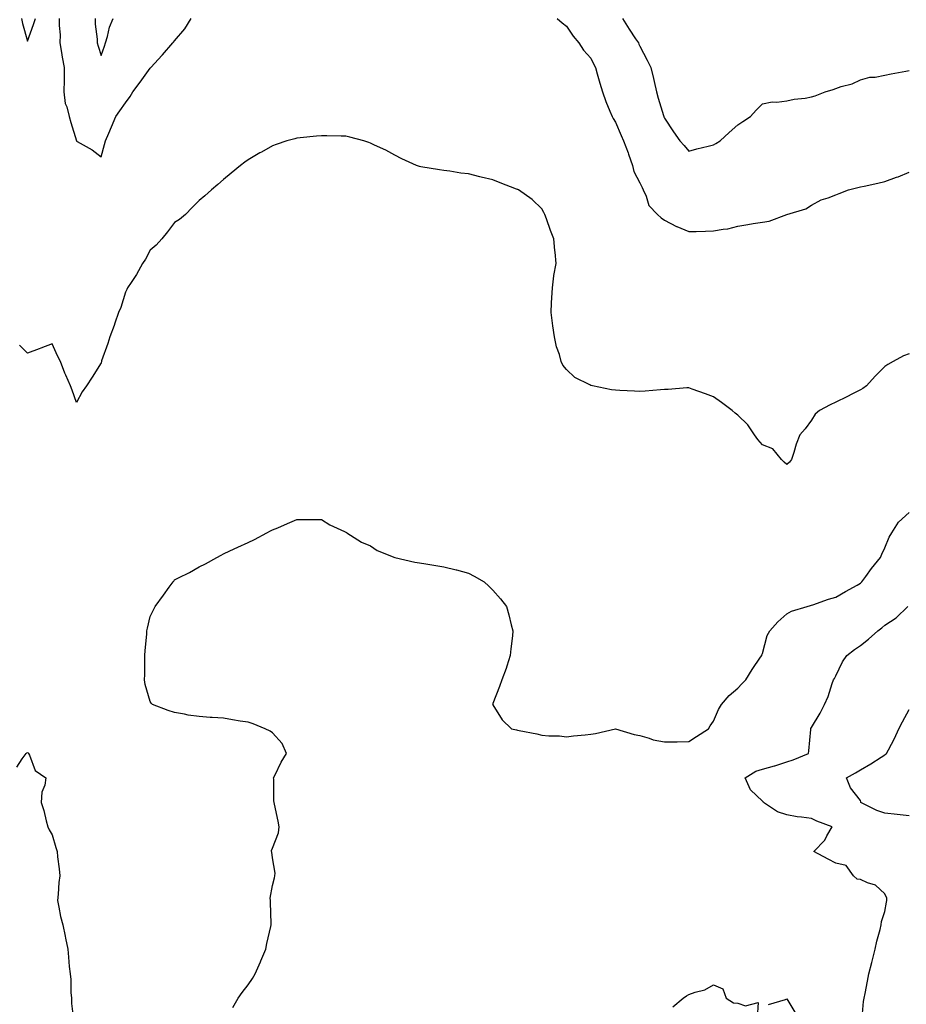
# Model space of a CAD drawing. Units: inches. Extents: x 950003 to 952643, y 7287338 to 7289978.
# Drawn here: x 950595 to 950957, y 7289059 to 7289461 of the extents above; entities that cross this region are included whole.
import ezdxf

# ---------------------------------------------------------------- set-up
doc = ezdxf.new("R2010")
doc.units = ezdxf.units.IN
doc.header["$MEASUREMENT"] = 0
doc.layers.add('Contour_95007287', color=7, linetype='Continuous', true_color=0x898a89)

msp = doc.modelspace()

# ---------------------------------------------------------------- linework, layer by layer
at = {"layer": 'Contour_95007287'}
for points in [[(950595.6, 7289461.92, 3220), (950595.96, 7289459.83, 3220), (950598.05, 7289452.66, 3220), (950600.49, 7289459.48, 3220), (950601.25, 7289461.92, 3220)], [(950611.01, 7289461.92, 3220), (950610.93, 7289459.04, 3220), (950611.33, 7289455.2, 3220), (950611.26, 7289451.92, 3220), (950611.94, 7289448.03, 3220), (950612.2, 7289446.07, 3220), (950612.99, 7289441.92, 3220), (950612.95, 7289437.02, 3220), (950612.96, 7289436.83, 3220), (950612.92, 7289431.92, 3220), (950613.41, 7289427.28, 3220), (950614.12, 7289425.85, 3220), (950614.99, 7289421.92, 3220), (950615.65, 7289419.52, 3220), (950618, 7289411.97, 3220), (950618.01, 7289411.92, 3220), (950618.05, 7289411.8, 3220), (950618.33, 7289411.64, 3220), (950624.43, 7289408.3, 3220), (950628.05, 7289405.46, 3220), (950629.46, 7289410.51, 3220), (950629.87, 7289411.92, 3220), (950631.21, 7289415.08, 3220), (950632.33, 7289417.64, 3220), (950634.08, 7289421.92, 3220), (950635.72, 7289424.25, 3220), (950638.05, 7289427.53, 3220), (950639.92, 7289430.05, 3220), (950641.04, 7289431.92, 3220), (950644.07, 7289435.9, 3220), (950648.05, 7289441.65, 3220), (950648.2, 7289441.77, 3220), (950648.33, 7289441.92, 3220), (950653.06, 7289446.91, 3220), (950653.2, 7289447.07, 3220), (950657.39, 7289451.92, 3220), (950657.66, 7289452.31, 3220), (950658.05, 7289452.77, 3220), (950662.22, 7289457.75, 3220), (950664.9, 7289461.92, 3220)], [(950625.66, 7289461.92, 3221), (950625.67, 7289459.54, 3221), (950626.48, 7289453.49, 3221), (950626.49, 7289451.92, 3221), (950626.82, 7289450.69, 3221), (950628.05, 7289446.88, 3221), (950629.39, 7289450.58, 3221), (950629.89, 7289451.92, 3221), (950630.73, 7289454.6, 3221), (950631.54, 7289458.43, 3221), (950633.04, 7289461.92, 3221)], [(950814.31, 7289461.92, 3220), (950816.26, 7289460.13, 3220), (950818.05, 7289458.75, 3220), (950820.78, 7289454.65, 3220), (950823.16, 7289451.92, 3220), (950825.07, 7289448.94, 3220), (950828.05, 7289445.68, 3220), (950829.24, 7289443.11, 3220), (950829.87, 7289441.92, 3220), (950830.6, 7289439.37, 3220), (950831.71, 7289435.58, 3220), (950832.77, 7289431.92, 3220), (950834.14, 7289428.01, 3220), (950835.82, 7289424.15, 3220), (950836.71, 7289421.92, 3220), (950837.16, 7289421.03, 3220), (950838.05, 7289419.59, 3220), (950840.34, 7289414.21, 3220), (950841.4, 7289411.92, 3220), (950843.24, 7289407.11, 3220), (950843.39, 7289406.58, 3220), (950844.99, 7289401.92, 3220), (950845.58, 7289399.45, 3220), (950848.05, 7289394.87, 3220), (950849.01, 7289392.88, 3220), (950849.4, 7289391.92, 3220), (950850.58, 7289389.39, 3220), (950851.68, 7289385.55, 3220), (950855.18, 7289381.92, 3220), (950856.74, 7289380.61, 3220), (950858.05, 7289379.62, 3220), (950862.98, 7289376.99, 3220), (950863.07, 7289376.94, 3220), (950868.05, 7289374.92, 3220), (950871.08, 7289374.95, 3220), (950874.82, 7289375.15, 3220), (950878.05, 7289375.17, 3220), (950882.05, 7289375.92, 3220), (950883.93, 7289376.04, 3220), (950888.05, 7289377.1, 3220), (950892.17, 7289377.8, 3220), (950894.3, 7289378.17, 3220), (950898.05, 7289378.81, 3220), (950900.82, 7289379.15, 3220), (950908.05, 7289381.92, 3220), (950915.8, 7289384.17, 3220), (950918.05, 7289385.67, 3220), (950922.03, 7289387.94, 3220), (950924.87, 7289388.74, 3220), (950928.05, 7289389.98, 3220), (950929.43, 7289390.54, 3220), (950933.28, 7289391.92, 3220), (950936.98, 7289392.99, 3220), (950938.05, 7289393.17, 3220), (950939.62, 7289393.49, 3220), (950945.21, 7289394.76, 3220), (950948.05, 7289395.32, 3220), (950952.87, 7289397.1, 3220), (950953.47, 7289397.34, 3220), (950958.05, 7289399.12, 3220)], [(950840.89, 7289461.92, 3221), (950843.73, 7289457.6, 3221), (950846.31, 7289453.66, 3221), (950847.44, 7289451.92, 3221), (950847.63, 7289451.5, 3221), (950848.05, 7289450.63, 3221), (950851.06, 7289444.93, 3221), (950852.52, 7289441.92, 3221), (950853.56, 7289437.43, 3221), (950853.82, 7289436.15, 3221), (950854.77, 7289431.92, 3221), (950855.57, 7289429.44, 3221), (950857.71, 7289422.26, 3221), (950857.82, 7289421.92, 3221), (950857.88, 7289421.75, 3221), (950858.05, 7289421.26, 3221), (950861.82, 7289415.69, 3221), (950864.4, 7289411.92, 3221), (950866.17, 7289410.05, 3221), (950868.05, 7289407.79, 3221), (950871.23, 7289408.74, 3221), (950875.91, 7289409.78, 3221), (950878.05, 7289410.35, 3221), (950879.08, 7289410.89, 3221), (950880.79, 7289411.92, 3221), (950884.54, 7289415.43, 3221), (950888.05, 7289418.52, 3221), (950890.1, 7289419.87, 3221), (950893.2, 7289421.92, 3221), (950895.49, 7289424.48, 3221), (950898.05, 7289427.1, 3221), (950902.05, 7289427.92, 3221), (950903.9, 7289427.77, 3221), (950908.05, 7289428.3, 3221), (950910.98, 7289428.99, 3221), (950915.57, 7289429.44, 3221), (950918.05, 7289429.91, 3221), (950919.56, 7289430.41, 3221), (950923.74, 7289431.92, 3221), (950926.99, 7289432.98, 3221), (950928.05, 7289433.32, 3221), (950930.23, 7289434.1, 3221), (950934.72, 7289435.25, 3221), (950938.05, 7289436.88, 3221), (950941.95, 7289438.02, 3221), (950944.15, 7289438.02, 3221), (950948.05, 7289438.75, 3221), (950950.67, 7289439.3, 3221), (950956.56, 7289440.43, 3221), (950958.05, 7289440.73, 3221)], [(950958.05, 7289325.09, 3219), (950955.73, 7289324.24, 3219), (950951.49, 7289321.92, 3219), (950949.25, 7289320.72, 3219), (950948.05, 7289319.83, 3219), (950944.07, 7289315.9, 3219), (950940.59, 7289311.92, 3219), (950939.04, 7289310.93, 3219), (950938.05, 7289310.39, 3219), (950934.84, 7289308.71, 3219), (950932.52, 7289307.45, 3219), (950928.05, 7289305.3, 3219), (950925.75, 7289304.22, 3219), (950921.32, 7289301.92, 3219), (950919.56, 7289300.41, 3219), (950918.05, 7289297.99, 3219), (950915.55, 7289294.42, 3219), (950913.4, 7289291.92, 3219), (950911.88, 7289288.09, 3219), (950910.85, 7289284.72, 3219), (950909.88, 7289281.92, 3219), (950909.15, 7289280.82, 3219), (950908.05, 7289279.81, 3219), (950906.96, 7289280.83, 3219), (950905.87, 7289281.92, 3219), (950902.35, 7289286.22, 3219), (950898.05, 7289287.9, 3219), (950896.24, 7289290.11, 3219), (950894.84, 7289291.92, 3219), (950892.14, 7289296.01, 3219), (950888.05, 7289299.99, 3219), (950886.98, 7289300.85, 3219), (950885.67, 7289301.92, 3219), (950881.3, 7289305.17, 3219), (950878.05, 7289307.45, 3219), (950874.78, 7289308.65, 3219), (950869.36, 7289310.61, 3219), (950868.05, 7289311.09, 3219), (950867.21, 7289311.08, 3219), (950859.54, 7289310.43, 3219), (950858.05, 7289310.41, 3219), (950856.43, 7289310.3, 3219), (950850.15, 7289309.82, 3219), (950848.05, 7289309.68, 3219), (950845.87, 7289309.74, 3219), (950839.89, 7289310.08, 3219), (950838.05, 7289310.14, 3219), (950836.48, 7289310.35, 3219), (950828.7, 7289311.92, 3219), (950828.17, 7289312.04, 3219), (950828.05, 7289312.09, 3219), (950827.66, 7289312.31, 3219), (950821.44, 7289315.31, 3219), (950818.05, 7289318.65, 3219), (950816.59, 7289320.46, 3219), (950815.94, 7289321.92, 3219), (950815.16, 7289324.81, 3219), (950814.04, 7289327.91, 3219), (950813.19, 7289331.92, 3219), (950812.54, 7289336.41, 3219), (950812.41, 7289337.56, 3219), (950811.81, 7289341.92, 3219), (950812.01, 7289345.88, 3219), (950812.11, 7289347.86, 3219), (950812.31, 7289351.92, 3219), (950812.96, 7289356.83, 3219), (950812.96, 7289357.01, 3219), (950813.84, 7289361.92, 3219), (950813.39, 7289366.58, 3219), (950813.31, 7289367.18, 3219), (950812.87, 7289371.92, 3219), (950811.51, 7289375.38, 3219), (950809.9, 7289380.07, 3219), (950809.22, 7289381.92, 3219), (950808.85, 7289382.72, 3219), (950808.05, 7289384.17, 3219), (950804.09, 7289387.96, 3219), (950798.51, 7289391.92, 3219), (950798.21, 7289392.08, 3219), (950798.05, 7289392.15, 3219), (950797.67, 7289392.3, 3219), (950790.96, 7289394.83, 3219), (950788.05, 7289396, 3219), (950783.26, 7289397.13, 3219), (950782.69, 7289397.28, 3219), (950778.05, 7289398.44, 3219), (950774.96, 7289398.83, 3219), (950770.43, 7289399.54, 3219), (950768.05, 7289399.84, 3219), (950766.23, 7289400.1, 3219), (950758.59, 7289401.38, 3219), (950758.05, 7289401.46, 3219), (950757.71, 7289401.58, 3219), (950756.87, 7289401.92, 3219), (950750.82, 7289404.69, 3219), (950748.05, 7289406.1, 3219), (950744.26, 7289408.13, 3219), (950739.7, 7289410.27, 3219), (950738.05, 7289411.08, 3219), (950737.42, 7289411.3, 3219), (950735.37, 7289411.92, 3219), (950729.64, 7289413.51, 3219), (950728.05, 7289413.84, 3219), (950726.11, 7289413.86, 3219), (950720.18, 7289414.05, 3219), (950718.05, 7289414.08, 3219), (950716.03, 7289413.94, 3219), (950709.28, 7289413.15, 3219), (950708.05, 7289413.06, 3219), (950707.11, 7289412.86, 3219), (950703.92, 7289411.92, 3219), (950699.51, 7289410.46, 3219), (950698.05, 7289409.88, 3219), (950693.54, 7289407.41, 3219), (950692.9, 7289407.07, 3219), (950688.05, 7289404.19, 3219), (950686.75, 7289403.22, 3219), (950684.99, 7289401.92, 3219), (950681.17, 7289398.8, 3219), (950678.05, 7289396.23, 3219), (950675.77, 7289394.2, 3219), (950673.13, 7289391.92, 3219), (950670.47, 7289389.5, 3219), (950668.05, 7289387.62, 3219), (950665.26, 7289384.71, 3219), (950662.51, 7289381.92, 3219), (950660.12, 7289379.85, 3219), (950658.05, 7289378.67, 3219), (950655.21, 7289374.76, 3219), (950652.88, 7289371.92, 3219), (950650.58, 7289369.39, 3219), (950648.05, 7289367.4, 3219), (950646.25, 7289363.72, 3219), (950645.03, 7289361.92, 3219), (950642.56, 7289357.41, 3219), (950640.33, 7289354.2, 3219), (950638.81, 7289351.92, 3219), (950638.62, 7289351.35, 3219), (950638.05, 7289350.15, 3219), (950636.06, 7289343.91, 3219), (950635.19, 7289341.92, 3219), (950633.68, 7289337.55, 3219), (950633.37, 7289336.6, 3219), (950631.66, 7289331.92, 3219), (950630.76, 7289329.21, 3219), (950628.27, 7289322.14, 3219), (950628.2, 7289321.92, 3219), (950628.05, 7289321.33, 3219), (950624.47, 7289315.5, 3219), (950622.06, 7289311.92, 3219), (950620.4, 7289309.57, 3219), (950618.05, 7289305.12, 3219), (950616.31, 7289310.18, 3219), (950615.53, 7289311.92, 3219), (950613.72, 7289316.25, 3219), (950613.31, 7289317.18, 3219), (950611.47, 7289321.92, 3219), (950610.3, 7289324.17, 3219), (950608.05, 7289329.07, 3219), (950603.51, 7289327.38, 3219), (950602.84, 7289327.13, 3219), (950598.05, 7289325.23, 3219), (950594.7, 7289328.57, 3219)], [(950681.86, 7289058.11, 3218), (950683.99, 7289061.92, 3218), (950685.64, 7289064.33, 3218), (950688.05, 7289067.45, 3218), (950689.92, 7289070.05, 3218), (950691.01, 7289071.92, 3218), (950693.19, 7289076.78, 3218), (950693.35, 7289077.22, 3218), (950695.26, 7289081.92, 3218), (950695.68, 7289084.29, 3218), (950697.35, 7289091.22, 3218), (950697.48, 7289091.92, 3218), (950697.47, 7289092.5, 3218), (950697.22, 7289101.09, 3218), (950697.21, 7289101.92, 3218), (950697.16, 7289102.81, 3218), (950698.05, 7289107.91, 3218), (950698.83, 7289111.14, 3218), (950699.01, 7289111.92, 3218), (950699.11, 7289112.98, 3218), (950698.05, 7289119.21, 3218), (950697.72, 7289121.59, 3218), (950697.63, 7289121.92, 3218), (950697.68, 7289122.29, 3218), (950698.05, 7289123.17, 3218), (950700.53, 7289129.44, 3218), (950700.8, 7289131.92, 3218), (950700.38, 7289134.25, 3218), (950698.84, 7289141.13, 3218), (950698.68, 7289141.92, 3218), (950698.63, 7289142.5, 3218), (950698.54, 7289151.43, 3218), (950698.5, 7289151.92, 3218), (950698.98, 7289152.85, 3218), (950701.59, 7289158.38, 3218), (950703.75, 7289161.92, 3218), (950702.04, 7289165.91, 3218), (950698.05, 7289170.35, 3218), (950697.13, 7289171, 3218), (950695.05, 7289171.92, 3218), (950690.13, 7289174, 3218), (950688.05, 7289174.61, 3218), (950684.84, 7289175.13, 3218), (950681.73, 7289175.6, 3218), (950678.05, 7289176.22, 3218), (950673.42, 7289176.55, 3218), (950672.65, 7289176.52, 3218), (950668.05, 7289176.92, 3218), (950663.64, 7289177.51, 3218), (950662.07, 7289177.9, 3218), (950658.05, 7289178.57, 3218), (950655.5, 7289179.37, 3218), (950649.09, 7289181.92, 3218), (950648.52, 7289182.39, 3218), (950648.05, 7289183.15, 3218), (950646.12, 7289189.99, 3218), (950645.8, 7289191.92, 3218), (950645.87, 7289194.1, 3218), (950645.89, 7289199.76, 3218), (950645.94, 7289201.92, 3218), (950646.06, 7289203.91, 3218), (950646.68, 7289210.55, 3218), (950646.77, 7289211.92, 3218), (950646.98, 7289212.99, 3218), (950648.05, 7289217.76, 3218), (950649.44, 7289220.53, 3218), (950650.2, 7289221.92, 3218), (950653.53, 7289226.44, 3218), (950655.87, 7289229.74, 3218), (950657.43, 7289231.92, 3218), (950657.72, 7289232.25, 3218), (950658.05, 7289232.7, 3218), (950659.68, 7289233.55, 3218), (950664.18, 7289235.79, 3218), (950668.05, 7289238.04, 3218), (950670.66, 7289239.31, 3218), (950675.35, 7289241.92, 3218), (950677.14, 7289242.83, 3218), (950678.05, 7289243.32, 3218), (950680.69, 7289244.56, 3218), (950683.94, 7289246.03, 3218), (950688.05, 7289248, 3218), (950690.68, 7289249.29, 3218), (950695.68, 7289251.92, 3218), (950697.26, 7289252.71, 3218), (950698.05, 7289253.14, 3218), (950700.18, 7289254.05, 3218), (950704.2, 7289255.77, 3218), (950708.05, 7289257.4, 3218), (950712.57, 7289257.4, 3218), (950713.49, 7289257.36, 3218), (950718.05, 7289257.33, 3218), (950721.41, 7289255.28, 3218), (950727.41, 7289252.56, 3218), (950728.05, 7289252.24, 3218), (950728.22, 7289252.09, 3218), (950728.43, 7289251.92, 3218), (950734.32, 7289248.19, 3218), (950738.05, 7289246.59, 3218), (950740.84, 7289244.71, 3218), (950748.05, 7289241.92, 3218), (950756.16, 7289240.03, 3218), (950758.05, 7289239.76, 3218), (950760.62, 7289239.35, 3218), (950764.75, 7289238.62, 3218), (950768.05, 7289238.11, 3218), (950773.01, 7289236.88, 3218), (950773.13, 7289236.84, 3218), (950778.05, 7289235.45, 3218), (950780.41, 7289234.28, 3218), (950784.4, 7289231.92, 3218), (950786.36, 7289230.23, 3218), (950788.05, 7289228.54, 3218), (950791.17, 7289225.04, 3218), (950793.6, 7289221.92, 3218), (950794.59, 7289218.46, 3218), (950795.55, 7289214.42, 3218), (950796.21, 7289211.92, 3218), (950795.97, 7289209.84, 3218), (950795.41, 7289204.56, 3218), (950795.12, 7289201.92, 3218), (950793.7, 7289197.57, 3218), (950793.43, 7289196.54, 3218), (950791.65, 7289191.92, 3218), (950790.79, 7289189.18, 3218), (950788.05, 7289182.23, 3218), (950787.95, 7289182.02, 3218), (950787.9, 7289181.92, 3218), (950787.94, 7289181.81, 3218), (950788.05, 7289181.67, 3218), (950791.78, 7289175.65, 3218), (950795.59, 7289171.92, 3218), (950797.64, 7289171.51, 3218), (950798.05, 7289171.39, 3218), (950798.71, 7289171.26, 3218), (950805.96, 7289169.83, 3218), (950808.05, 7289169.4, 3218), (950810.92, 7289169.05, 3218), (950815.27, 7289169.14, 3218), (950818.05, 7289168.69, 3218), (950820.93, 7289169.04, 3218), (950825.64, 7289169.51, 3218), (950828.05, 7289169.8, 3218), (950829.94, 7289170.03, 3218), (950838.03, 7289171.9, 3218), (950838.07, 7289171.9, 3218), (950845.77, 7289169.64, 3218), (950848.05, 7289169.19, 3218), (950851.82, 7289168.15, 3218), (950853.52, 7289167.39, 3218), (950858.05, 7289166.62, 3218), (950862.8, 7289166.67, 3218), (950863.3, 7289166.67, 3218), (950868.05, 7289166.72, 3218), (950871.2, 7289168.77, 3218), (950876.08, 7289171.92, 3218), (950876.8, 7289173.17, 3218), (950878.05, 7289175.09, 3218), (950880.2, 7289179.77, 3218), (950881.33, 7289181.92, 3218), (950884.46, 7289185.51, 3218), (950888.05, 7289188.51, 3218), (950889.72, 7289190.25, 3218), (950891.25, 7289191.92, 3218), (950893.82, 7289196.15, 3218), (950897.28, 7289201.15, 3218), (950897.8, 7289201.92, 3218), (950897.84, 7289202.13, 3218), (950898.05, 7289202.75, 3218), (950899.97, 7289210, 3218), (950901.03, 7289211.92, 3218), (950904.38, 7289215.59, 3218), (950908.05, 7289218.86, 3218), (950909.94, 7289220.03, 3218), (950916.33, 7289221.92, 3218), (950917.68, 7289222.29, 3218), (950918.05, 7289222.38, 3218), (950918.7, 7289222.57, 3218), (950925.07, 7289224.9, 3218), (950928.05, 7289225.64, 3218), (950931.96, 7289228.01, 3218), (950936.78, 7289230.65, 3218), (950938.05, 7289231.36, 3218), (950938.33, 7289231.64, 3218), (950938.64, 7289231.92, 3218), (950940.31, 7289234.18, 3218), (950942.62, 7289237.35, 3218), (950946.28, 7289241.92, 3218), (950946.77, 7289243.2, 3218), (950948.05, 7289245.79, 3218), (950949.83, 7289250.14, 3218), (950950.85, 7289251.92, 3218), (950953.6, 7289256.37, 3218), (950958.05, 7289260.28, 3218)], [(950938.63, 7289052.5, 3217), (950939.39, 7289060.58, 3217), (950939.65, 7289061.92, 3217), (950939.99, 7289063.86, 3217), (950940.99, 7289068.98, 3217), (950941.5, 7289071.92, 3217), (950942.72, 7289076.59, 3217), (950942.85, 7289077.12, 3217), (950944.07, 7289081.92, 3217), (950944.73, 7289085.24, 3217), (950946.1, 7289089.97, 3217), (950946.56, 7289091.92, 3217), (950946.73, 7289093.24, 3217), (950948.05, 7289097.34, 3217), (950948.79, 7289101.18, 3217), (950948.85, 7289101.92, 3217), (950948.93, 7289102.8, 3217), (950948.05, 7289104.52, 3217), (950944.24, 7289108.11, 3217), (950940.96, 7289109.01, 3217), (950938.05, 7289110.36, 3217), (950936.75, 7289110.62, 3217), (950935.19, 7289111.92, 3217), (950932.21, 7289116.08, 3217), (950928.05, 7289117.13, 3217), (950924.92, 7289118.79, 3217), (950919.03, 7289121.92, 3217), (950923.51, 7289126.46, 3217), (950924.43, 7289128.3, 3217), (950926.59, 7289131.92, 3217), (950920.34, 7289134.21, 3217), (950918.05, 7289135.29, 3217), (950914.04, 7289135.93, 3217), (950912.19, 7289136.06, 3217), (950908.05, 7289136.89, 3217), (950904.22, 7289138.09, 3217), (950898.55, 7289141.92, 3217), (950898.32, 7289142.19, 3217), (950898.05, 7289142.44, 3217), (950893.14, 7289147.01, 3217), (950891.05, 7289151.92, 3217), (950895.34, 7289154.63, 3217), (950898.05, 7289155.4, 3217), (950902.99, 7289156.86, 3217), (950903.08, 7289156.89, 3217), (950908.05, 7289158.43, 3217), (950910.69, 7289159.28, 3217), (950916.93, 7289161.92, 3217), (950917.01, 7289162.96, 3217), (950917.79, 7289171.66, 3217), (950917.81, 7289171.92, 3217), (950917.88, 7289172.09, 3217), (950918.05, 7289172.41, 3217), (950921.7, 7289178.27, 3217), (950923.4, 7289181.92, 3217), (950924.86, 7289185.11, 3217), (950926.58, 7289190.45, 3217), (950927.14, 7289191.92, 3217), (950927.48, 7289192.49, 3217), (950928.05, 7289193.59, 3217), (950930.75, 7289199.22, 3217), (950932.56, 7289201.92, 3217), (950935.7, 7289204.27, 3217), (950938.05, 7289205.93, 3217), (950941.43, 7289208.54, 3217), (950945.19, 7289211.92, 3217), (950946.76, 7289213.21, 3217), (950948.05, 7289214.29, 3217), (950952.67, 7289217.3, 3217), (950957.42, 7289221.92, 3217)], [(950958.05, 7289136.4, 3216), (950953.06, 7289136.93, 3216), (950953.04, 7289136.93, 3216), (950948.05, 7289137.54, 3216), (950944.72, 7289138.59, 3216), (950938.29, 7289141.92, 3216), (950938.27, 7289142.14, 3216), (950938.05, 7289142.64, 3216), (950933.99, 7289147.86, 3216), (950932.37, 7289151.92, 3216), (950936.01, 7289153.96, 3216), (950938.05, 7289155.15, 3216), (950942.33, 7289157.64, 3216), (950946.56, 7289160.43, 3216), (950948.05, 7289161.38, 3216), (950948.36, 7289161.61, 3216), (950948.78, 7289161.92, 3216), (950949.53, 7289163.4, 3216), (950952.01, 7289167.96, 3216), (950953.72, 7289171.92, 3216), (950955.21, 7289174.76, 3216), (950958.05, 7289179.85, 3216)], [(950593.66, 7289156.31, 3218), (950595.79, 7289159.66, 3218), (950597.42, 7289161.92, 3218), (950597.77, 7289162.2, 3218), (950598.05, 7289162.24, 3218), (950598.25, 7289162.12, 3218), (950598.38, 7289161.92, 3218), (950598.81, 7289161.16, 3218), (950601.12, 7289154.99, 3218), (950605.53, 7289151.92, 3218), (950605.06, 7289148.93, 3218), (950603.88, 7289146.09, 3218), (950603.54, 7289141.92, 3218), (950604.75, 7289138.62, 3218), (950605.62, 7289134.35, 3218), (950606.32, 7289131.92, 3218), (950606.87, 7289130.74, 3218), (950608.05, 7289128.64, 3218), (950609.65, 7289123.52, 3218), (950610.09, 7289121.92, 3218), (950610.31, 7289119.66, 3218), (950610.92, 7289114.79, 3218), (950611.19, 7289111.92, 3218), (950610.82, 7289109.15, 3218), (950610.51, 7289104.38, 3218), (950610.21, 7289101.92, 3218), (950610.88, 7289099.09, 3218), (950611.48, 7289095.35, 3218), (950612.47, 7289091.92, 3218), (950613.4, 7289087.27, 3218), (950613.56, 7289086.41, 3218), (950614.42, 7289081.92, 3218), (950614.79, 7289078.66, 3218), (950615.08, 7289074.89, 3218), (950615.4, 7289071.92, 3218), (950615.71, 7289069.58, 3218), (950615.69, 7289064.28, 3218), (950615.93, 7289061.92, 3218), (950616, 7289059.87, 3218), (950616.74, 7289053.23, 3218)], [(950861.53, 7289058.44, 3217), (950865.69, 7289061.92, 3217), (950867.09, 7289062.88, 3217), (950868.05, 7289063.47, 3217), (950870.55, 7289064.42, 3217), (950874.59, 7289065.38, 3217), (950878.05, 7289067.47, 3217), (950881.89, 7289065.76, 3217), (950883.24, 7289061.92, 3217), (950886.23, 7289060.1, 3217), (950888.05, 7289059.97, 3217), (950891.18, 7289058.79, 3217), (950896.32, 7289060.19, 3217), (950895.97, 7289054, 3217)], [(950900.52, 7289059.45, 3217), (950907.55, 7289061.42, 3217), (950908.05, 7289061.75, 3217), (950911.66, 7289055.53, 3217)]]:
    msp.add_polyline3d(points, dxfattribs=at)

doc.saveas('drawing.dxf')
